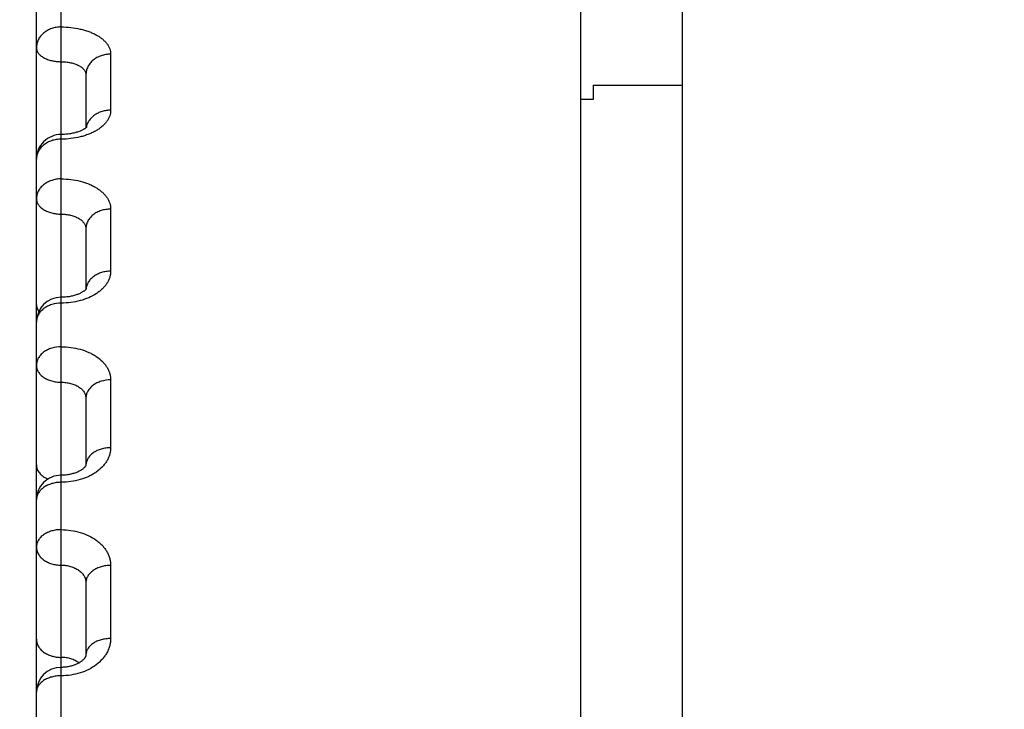
# Model space of a CAD drawing. Units: inches. Extents: x 0 to 22.3, y -0.1 to 17.2.
# Drawn here: x 5.2 to 5.6, y 3.3 to 3.6 of the extents above; entities that cross this region are included whole.
import ezdxf

# ---------------------------------------------------------------- set-up
doc = ezdxf.new("R2010")
doc.units = ezdxf.units.IN
doc.header["$LTSCALE"] = 1.21
doc.header["$MEASUREMENT"] = 0
doc.layers.get('0').update_dxf_attribs({"linetype": 'CONTINUOUS'})
doc.layers.add('AXIS', color=7, linetype='CONTINUOUS')
doc.layers.add('DIMENSIONS', color=7, linetype='CONTINUOUS')
doc.styles.get("Standard").update_dxf_attribs({"font": 'txt', "width": 0.8})
doc.dimstyles.new('DIMSTYLE_1', dxfattribs={"dimtxt": 0.125, "dimasz": 0.1875, "dimexe": 0.125, "dimexo": 0.0625, "dimgap": 0.0625, "dimtad": 0, "dimtih": 1, "dimtoh": 1, "dimlfac": 2, "dimzin": 4, "dimdsep": 46, "dimtxsty": 'STANDARD', "dimblk": '_FILLED', "dimblk1": '_FILLED', "dimblk2": '_FILLED', "dimcen": 0.09, "dimadec": 0, "dimazin": 0, "dimtp": 0.0001, "dimtm": 0.0001, "dimtfac": 1, "dimtofl": 0, "dimtmove": 0, "dimatfit": 3, "dimldrblk": '_FILLED', "dimfxl": 1, "dimtolj": 1, "dimtzin": 4, "dimarcsym": 0})

# ---------------------------------------------------------------- blocks, each defined once
blk = doc.blocks.new('_FILLED')
at = {"color": 0, "linetype": 'BYBLOCK'}
blk.add_solid([(0, 0), (-1, 0.1666666667), (-1, -0.1666666667)], dxfattribs=at)
blk = doc.blocks.new('*D5')
at = {"layer": 'DIMENSIONS', "color": 2, "linetype": 'CONTINUOUS'}
for p, q in [((6.7137205048, 3.7889615622), (3.539517163, 3.7889615622)), ((3.664517163, 3.7889615622), (3.664517163, 2.5389615622)), ((3.664517163, 1.0389615622), (3.664517163, 2.2889615622)), ((6.7137205048, 1.0389615622), (3.539517163, 1.0389615622))]:
    blk.add_line(p, q, dxfattribs=at)
at = {"layer": 'DIMENSIONS', "color": 2, "linetype": 'CONTINUOUS', "xscale": 0.1875, "yscale": 0.1875, "zscale": 0.1875}
for p, rotation in [((3.664517163, 3.7889615622), 90), ((3.664517163, 1.0389615622), 270)]:
    blk.add_blockref('_FILLED', p, dxfattribs=dict(at, rotation=rotation))

msp = doc.modelspace()

# ---------------------------------------------------------------- linework, layer by layer
at = {"color": 7, "linetype": 'CONTINUOUS'}
for p, q in [((5.4152205048, 2.528778993), (5.4152205048, 3.8432720571)), ((5.4202205048, 3.5984615622), (5.4202205048, 3.5926671151)), ((5.4202205048, 3.5984615622), (5.4562205048, 3.5984615622))]:
    msp.add_line(p, q, dxfattribs=at)
msp.add_ellipse((8.7747521652, 2.4114615622), major_axis=(33.9912326468, 0), ratio=0.0349207695, start_param=1.66964537, end_param=1.6697931894, dxfattribs=at)
at = {"layer": 'AXIS', "color": 7, "linetype": 'CONTINUOUS'}
for p, q in [((5.4562205048, 0.9739615622), (5.4562205048, 3.8489615622)), ((5.1952205048, 1.3925231781), (5.1952205048, 3.830633575)), ((5.2152205048, 3.6026960061), (5.2152205048, 3.5812625277)), ((5.2152205048, 3.5405181311), (5.2152205048, 3.5160561651)), ((5.2152205048, 3.472013485), (5.2152205048, 3.4448921786)), ((5.2152253896, 3.4448921786), (5.2152205048, 3.4448773569)), ((5.2152205048, 3.39756594), (5.2152205048, 3.3682594977))]:
    msp.add_line(p, q, dxfattribs=at)
at = {"layer": 'AXIS', "color": 9, "linetype": 'CONTINUOUS'}
for p, q in [((5.2052205077, 3.44092328), (5.2052205048, 3.6892433437)), ((5.2252205048, 3.6110409156), (5.2252205048, 3.5883768263)), ((5.2252205048, 3.5484274699), (5.2252205048, 3.5233359472)), ((5.2252205048, 3.4794429324), (5.2252205048, 3.4520645789)), ((5.2052205048, 3.3599180754), (5.2052209051, 3.44092328)), ((5.2252205048, 3.4044738643), (5.2252205048, 3.3749620972)), ((5.2052205048, 3.0954870225), (5.2052205048, 3.3599180754))]:
    msp.add_line(p, q, dxfattribs=at)
at = {"layer": 'AXIS', "color": 7, "linetype": 'CONTINUOUS'}
for points in [[(5.2149073112, 3.581022078), (5.2147525149, 3.5809153182), (5.2145800704, 3.580803366), (5.2143897278, 3.5806870444), (5.2141810574, 3.580567041), (5.2139537144, 3.5804440852), (5.2137077897, 3.5803191106), (5.2134434916, 3.5801930489), (5.213160815, 3.580066682), (5.2128599699, 3.5799408514), (5.2125415973, 3.5798165164), (5.2122059519, 3.5796944238), (5.2118534497, 3.5795753423), (5.2114851076, 3.5794601763), (5.2111014274, 3.5793495964), (5.2107030168, 3.5792442686), (5.2102911737, 3.5791449738), (5.2098666469, 3.5790522794), (5.2094301749, 3.5789667158), (5.20898313, 3.5788888785), (5.208526414, 3.5788192043), (5.2080609035, 3.5787580905), (5.2075879972, 3.5787059511), (5.2071086964, 3.5786630844), (5.2066239834, 3.5786297468), (5.2061352634, 3.5786061767), (5.2056436983, 3.5785925321), (5.2052205048, 3.5785888191)], [(5.2152686073, 3.5813024136), (5.2151650103, 3.5812165126), (5.2150447039, 3.5811227694), (5.2149073112, 3.581022078)], [(5.2155413529, 3.5815587477), (5.2155546126, 3.5815801736), (5.2155656163, 3.5815967069), (5.2155648505, 3.5815957882), (5.2155515732, 3.5815792023), (5.2155247181, 3.5815480208), (5.2154833849, 3.5815033641), (5.215427327, 3.5814468629), (5.2153559428, 3.5813795693), (5.2152686073, 3.5813024136)], [(5.2148897299, 3.5157050251), (5.2147642763, 3.5155920964), (5.2146231659, 3.5154734188), (5.2144662365, 3.515349872), (5.2142940101, 3.515222766), (5.2141062164, 3.515092711), (5.213900866, 3.5149592242), (5.213677, 3.5148226959), (5.2134352878, 3.5146845003), (5.2131757898, 3.5145455421), (5.2128983984, 3.5144065967), (5.2126034545, 3.5142686272), (5.212291819, 3.5141327489), (5.2119638506, 3.5139997647), (5.2116199727, 3.513870457), (5.2112613056, 3.5137457953), (5.2108885081, 3.5136264943), (5.2105021467, 3.513513192), (5.2101033023, 3.513406618), (5.20969274, 3.5133073438), (5.2092712329, 3.5132158994), (5.2088399245, 3.5131328383), (5.2083997054, 3.5130585975), (5.2079514672, 3.5129935717), (5.2074963928, 3.512938146), (5.2070354789, 3.5128926192), (5.2065696836, 3.5128572412), (5.2061001503, 3.5128322311), (5.2056279354, 3.5128177471), (5.2052205048, 3.5128137952)], [(5.2152329491, 3.5160713427), (5.2151718423, 3.5159968143), (5.2150943272, 3.5159096719), (5.2149999247, 3.5158114742), (5.2148897299, 3.5157050251)], [(5.215323874, 3.5161959795), (5.2153290073, 3.5162075012), (5.2153326867, 3.5162151809), (5.2153269592, 3.516205077), (5.2153096471, 3.5161772701), (5.2152787174, 3.5161321907), (5.2152329491, 3.5160713427)], [(5.2152205048, 3.4448773569), (5.2152148838, 3.444861168), (5.2151985028, 3.444821091), (5.2151722006, 3.4447652708), (5.2151339298, 3.4446937237), (5.2150824244, 3.4446078719), (5.2150168272, 3.4445093756)], [(5.2150168272, 3.4445093756), (5.2149361803, 3.4443993707), (5.2148398874, 3.4442792798), (5.2147282053, 3.4441512349), (5.2146013059, 3.4440168463), (5.214458902, 3.4438770313), (5.2143006043, 3.4437325454), (5.2141265889, 3.4435845719), (5.2139368585, 3.4434340276), (5.2137303277, 3.4432809793), (5.2135066413, 3.4431261254), (5.2132662602, 3.4429706768), (5.2130090185, 3.4428153525), (5.2127349176, 3.442660952), (5.2124444231, 3.4425084821), (5.2121380497, 3.4423588899), (5.2118162133, 3.4422130005), (5.2114794095, 3.4420716163), (5.211128319, 3.4419355551), (5.2107635026, 3.4418055248), (5.2103856633, 3.4416822301), (5.2099957352, 3.4415663857), (5.2095944818, 3.4414585863), (5.2091827105, 3.4413593867), (5.2087614612, 3.4412693386), (5.2083316506, 3.4411889015), (5.2078941687, 3.441118479), (5.2074500456, 3.4410584465), (5.2070002817, 3.4410091178), (5.2065458476, 3.4409707531), (5.2060877381, 3.4409435683), (5.2056269619, 3.4409277317), (5.2052205048, 3.4409232799)], [(5.215220495, 3.368261897), (5.2152189007, 3.3682021455), (5.2152134605, 3.3681383112), (5.2152037166, 3.3680704359), (5.2151889088, 3.3679967123), (5.2151674809, 3.3679137814), (5.2151380598, 3.3678208642), (5.2150995009, 3.3677181883), (5.2150499959, 3.3676044797), (5.2149880458, 3.3674796848), (5.2149126204, 3.367344736), (5.2148226659, 3.3672003366), (5.2147171329, 3.3670471144), (5.2145954926, 3.3668863707), (5.2144579611, 3.3667200555), (5.2143042222, 3.3665491491), (5.2141343701, 3.3663749588), (5.2139498512, 3.3661998382), (5.2137514325, 3.3660250796), (5.2135394099, 3.3658514085), (5.2133148419, 3.3656800477), (5.2130795728, 3.3655125569), (5.2128333377, 3.3653488425), (5.2125735616, 3.3651875254), (5.2122998257, 3.3650288806), (5.2120132813, 3.3648740703), (5.2117131091, 3.3647231337), (5.2113991407, 3.3645765259), (5.2110723398, 3.3644352032), (5.2107335116, 3.3642999471), (5.2103832159, 3.3641713664), (5.2100220641, 3.3640500394), (5.2096510157, 3.3639366026), (5.2092707988, 3.3638315504), (5.2088821124, 3.3637353196), (5.2084859145, 3.3636483608), (5.2080830157, 3.363571033), (5.2076742062, 3.3635036437), (5.2072604307, 3.3634464788), (5.2068425407, 3.3633997606), (5.2064213822, 3.3633636666), (5.2059978923, 3.3633383362), (5.2055729521, 3.3633238586), (5.2052205048, 3.3633201182)]]:
    msp.add_lwpolyline(points, dxfattribs=at)
for centre, radius, start, end in [((5.2052205119, 3.5685888133), 0.0100000071, 89.9980003984, 179.9999506031), ((5.2052205054, 3.5028137935), 0.0100000006, 90.001954558, 179.9999822282), ((5.205220505, 3.4309232714), 0.0100000002, 89.9977071885, 179.9999505402), ((5.2052204993, 3.353320117), 0.0099999945, 90.0012157143, 179.9999991168)]:
    msp.add_arc(centre, radius, start, end, dxfattribs=at)
at = {"layer": 'AXIS', "color": 9, "linetype": 'CONTINUOUS'}
for points, knots in [([(5.2052205048, 3.6220229707), (5.2045679577, 3.6220229707), (5.2032674336, 3.6219158007), (5.201388444, 3.6214384554), (5.1996529456, 3.6206620328), (5.1981273138, 3.6196143223), (5.1968704372, 3.6183337031), (5.1960826546, 3.6171011297), (5.1956372884, 3.6160545211), (5.1953975537, 3.6152502796), (5.19525283, 3.6144301117), (5.1952205048, 3.6138772632), (5.1952205048, 3.613601674)], [0, 0, 0, 0, 0.1352260058, 0.2689665057, 0.3999304646, 0.5271722517, 0.6502579516, 0.769375382, 0.8277754965, 0.8855458358, 0.9428902077, 1, 1, 1, 1]), ([(5.2052205048, 3.6220229707), (5.2065275028, 3.622022989), (5.2091074809, 3.6218863715), (5.2122629371, 3.6213717772), (5.2146600215, 3.6207549393), (5.216343684, 3.6202053768), (5.2179197946, 3.6195683039), (5.2193735787, 3.6188495333), (5.2206914996, 3.618055565), (5.2218613939, 3.6171934286), (5.2228724525, 3.6162705826), (5.2237151842, 3.6152948532), (5.2243811975, 3.6142745), (5.2248632542, 3.6132183044), (5.2251552113, 3.6121366863), (5.2252205033, 3.6114033094), (5.2252205048, 3.6110409156)], [0, 0, 0, 0, 0.1577455983, 0.3111470101, 0.384989233, 0.4563127851, 0.5247461246, 0.5899927279, 0.6518460892, 0.710207717, 0.7651070517, 0.8167227867, 0.8654035425, 0.9116790076, 0.9562615859, 1, 1, 1, 1]), ([(5.1952205048, 3.613601674), (5.1952205048, 3.6134171474), (5.1952534541, 3.6130435371), (5.1954003597, 3.6124919759), (5.1956428117, 3.6119524496), (5.1959775954, 3.6114304061), (5.1964009683, 3.6109305063), (5.1969085472, 3.6104571848), (5.1974953806, 3.6100145838), (5.1983980062, 3.6094572943), (5.1996939059, 3.6088697152), (5.2014171053, 3.6083594385), (5.2032824281, 3.6080454064), (5.2045692406, 3.6079750666), (5.2052205496, 3.6079750675)], [0, 0, 0, 0, 0.0442654755, 0.0894359306, 0.1363165762, 0.1855823432, 0.2377239172, 0.2930567972, 0.3517323755, 0.4137596128, 0.5472266991, 0.6915880358, 0.8437596402, 1, 1, 1, 1]), ([(5.2052205496, 3.6079750676), (5.2058719409, 3.607975069), (5.2071574304, 3.60791064), (5.2090214402, 3.6076225105), (5.2107431766, 3.6071528817), (5.2120404946, 3.6066087247), (5.2129448497, 3.606089031), (5.2135315282, 3.6056758184), (5.2140390993, 3.6052322845), (5.2144626387, 3.6047619281), (5.2147977403, 3.6042685476), (5.2150405335, 3.6037562424), (5.215187659, 3.6032300614), (5.215220504, 3.6028726321), (5.2152205048, 3.6026960158)], [0, 0, 0, 0, 0.1589008529, 0.3133456786, 0.4592447222, 0.5932607407, 0.6551428179, 0.7133910352, 0.7680274706, 0.819233179, 0.8673735157, 0.9130125727, 0.9569160889, 1, 1, 1, 1]), ([(5.2252205048, 3.6110409156), (5.2245679932, 3.6110409156), (5.2232679129, 3.6109347847), (5.2213893362, 3.6104619726), (5.2196541032, 3.6096929684), (5.2181285527, 3.6086550991), (5.2168714402, 3.6073864009), (5.2160830278, 3.6061644604), (5.2156373738, 3.6051268803), (5.2153975915, 3.6043298503), (5.2152528539, 3.6035170302), (5.2152205048, 3.6029690998), (5.2152205048, 3.6026960158)], [0, 0, 0, 0, 0.135754251, 0.2699485956, 0.4012315817, 0.5286036944, 0.651603366, 0.7704204615, 0.8286010522, 0.886116419, 0.9431852046, 1, 1, 1, 1]), ([(5.2252205048, 3.5883768263), (5.2252205033, 3.5879985581), (5.2251550252, 3.587232714), (5.2248634787, 3.5861002427), (5.2243821738, 3.5849895948), (5.2237169615, 3.5839119416), (5.2228748803, 3.5828771211), (5.2218642434, 3.5818945941), (5.220694544, 3.5809734402), (5.2193766276, 3.5801223764), (5.2179226993, 3.5793496705), (5.216346335, 3.5786630153), (5.2146623286, 3.5780693456), (5.2122671821, 3.5774023875), (5.2091114718, 3.57684351), (5.2065278379, 3.5766947898), (5.2052205048, 3.5766947921)], [0, 0, 0, 0, 0.0448850174, 0.0906965373, 0.1381830109, 0.1879662765, 0.2405039066, 0.2960935221, 0.3548824361, 0.4168855433, 0.4820037707, 0.5500416137, 0.6207231979, 0.6937057176, 0.844872841, 1, 1, 1, 1]), ([(5.2252205048, 3.5883768263), (5.2246267715, 3.5883768263), (5.2234436175, 3.5882906228), (5.2217226411, 3.5879058664), (5.2201102863, 3.5872775543), (5.2186575096, 3.5864244091), (5.2174101881, 3.5853720517), (5.2164086152, 3.584151902), (5.215686644, 3.5828022738), (5.2154061468, 3.5818347558), (5.2153213053, 3.5813491301)], [0, 0, 0, 0, 0.1355800807, 0.269752748, 0.4012700126, 0.5291328349, 0.6527469561, 0.7720195182, 0.8874268561, 1, 1, 1, 1]), ([(5.2052205048, 3.5766947921), (5.2045681216, 3.5766947921), (5.203269402, 3.5765918759), (5.2013920745, 3.5761333028), (5.1996577428, 3.5753873217), (5.1981324041, 3.5743803654), (5.1968747408, 3.5731488634), (5.1960841566, 3.5719603261), (5.1956376858, 3.5709509058), (5.1953977404, 3.570176494), (5.1952528704, 3.5693866686), (5.1952205048, 3.5688541276), (5.1952205048, 3.5685888218)], [0, 0, 0, 0, 0.1374204707, 0.2730591153, 0.4053551367, 0.5331489139, 0.6558829817, 0.773749951, 0.831235377, 0.8879410795, 0.9441149927, 1, 1, 1, 1]), ([(5.2052205048, 3.5606420415), (5.2045681781, 3.5606420415), (5.2032700821, 3.5605406249), (5.2013933393, 3.5600886781), (5.1996594369, 3.5593534551), (5.1981342357, 3.558360926), (5.1968763247, 3.5571468436), (5.1960847205, 3.5559739383), (5.1956378361, 3.5549776886), (5.1953978116, 3.5542138415), (5.1952528858, 3.5534347596), (5.1952205048, 3.5529094067), (5.1952205048, 3.5526477425)], [0, 0, 0, 0, 0.1382092678, 0.2745318389, 0.4073107099, 0.5353085303, 0.6579208992, 0.7753388081, 0.8324933006, 0.8888126165, 0.9445608676, 1, 1, 1, 1]), ([(5.2052205048, 3.5606420415), (5.2065279557, 3.5606420604), (5.2091133395, 3.5604893442), (5.2128567806, 3.5598081209), (5.215786113, 3.5588689218), (5.2179246568, 3.557906097), (5.2193790692, 3.5571051111), (5.2206974082, 3.556220512), (5.2218674446, 3.5552601869), (5.2228782128, 3.5542326562), (5.223720104, 3.5531469585), (5.2243847246, 3.5520127353), (5.2248650956, 3.550840231), (5.2251556264, 3.5496410969), (5.2252205033, 3.548829669), (5.2252205048, 3.5484274699)], [0, 0, 0, 0, 0.152785159, 0.3017872383, 0.4435876961, 0.5109596426, 0.5756098938, 0.6373841656, 0.6962262773, 0.7521927215, 0.8054661149, 0.8563657649, 0.9053476835, 0.9530001035, 1, 1, 1, 1]), ([(5.1952205048, 3.5526477425), (5.1952205048, 3.5524435946), (5.195253242, 3.5520315164), (5.1953994607, 3.5514220857), (5.1956411103, 3.5508253758), (5.1959752258, 3.5502474561), (5.1963982037, 3.5496936577), (5.1970908647, 3.5489777261), (5.1981650457, 3.54817736), (5.1996853333, 3.5474123596), (5.2014117385, 3.5468452804), (5.2032796656, 3.546496637), (5.2045690156, 3.5464184983), (5.2052205496, 3.5464184992)], [0, 0, 0, 0, 0.0474482834, 0.0956096448, 0.1451244637, 0.1965494904, 0.2503050304, 0.3066784952, 0.4276388827, 0.5594919255, 0.7006636459, 0.8485697096, 1, 1, 1, 1]), ([(5.2252205048, 3.5484274699), (5.2245682158, 3.5484274699), (5.2232705898, 3.5483271978), (5.2213942982, 3.5478802627), (5.2196607185, 3.547153251), (5.2181356551, 3.5461716631), (5.2168775348, 3.5449708746), (5.2160851821, 3.5438098541), (5.2156379468, 3.5428236454), (5.2153978621, 3.5420678224), (5.2152529125, 3.5412969102), (5.2152205048, 3.5407770225), (5.2152205048, 3.5405181418)], [0, 0, 0, 0, 0.1388145891, 0.2756600617, 0.4088108234, 0.5369667358, 0.6594878268, 0.776562081, 0.8334617673, 0.8894831871, 0.9449072206, 1, 1, 1, 1]), ([(5.2052205496, 3.5464184994), (5.2058721577, 3.5464185011), (5.207160101, 3.5463459992), (5.2090266887, 3.54602202), (5.2107517718, 3.5454936685), (5.2122711379, 3.544778116), (5.2133477387, 3.544023743), (5.2140421213, 3.5433446235), (5.2144652629, 3.5428187143), (5.2147996399, 3.5422678492), (5.2150415262, 3.5416968715), (5.2151878744, 3.5411114954), (5.215220504, 3.5407147985), (5.2152205048, 3.5405181418)], [0, 0, 0, 0, 0.1538971003, 0.3038903777, 0.4464342927, 0.5787143451, 0.6990660334, 0.7547710096, 0.8076578076, 0.8580661848, 0.9064863013, 0.9535535335, 1, 1, 1, 1]), ([(5.2252205048, 3.5233359472), (5.2252205033, 3.5229187161), (5.225155436, 3.5220764454), (5.2248651542, 3.5208291309), (5.2243853417, 3.5196051638), (5.2237214036, 3.5184168686), (5.2228801476, 3.5172754092), (5.2218698767, 3.516191529), (5.2207001122, 3.5151753689), (5.2189071803, 3.5138988443), (5.2163227982, 3.5125418878), (5.2128650694, 3.5113552113), (5.2091173852, 3.5106232431), (5.2065283065, 3.5104589922), (5.2052205048, 3.5104589961)], [0, 0, 0, 0, 0.047977351, 0.0966949279, 0.1467476905, 0.1986452152, 0.252775936, 0.309406885, 0.3686846468, 0.4306451726, 0.5621650409, 0.702640166, 0.8496160431, 1, 1, 1, 1]), ([(5.2252205048, 3.5233359472), (5.2245940766, 3.5233359472), (5.2233480859, 3.523245546), (5.2215409317, 3.5228422376), (5.2198604993, 3.5221850473), (5.218365487, 3.5212952866), (5.2171085046, 3.5202025512), (5.2162878007, 3.5191392367), (5.2157998461, 3.5182295989), (5.2155212532, 3.5175305492), (5.2153291252, 3.5168140489), (5.2152597131, 3.5163272785), (5.215240037, 3.5160840811)], [0, 0, 0, 0, 0.1393317889, 0.2767030589, 0.4103745815, 0.5389841426, 0.6617704301, 0.7787388966, 0.8353708111, 0.8909520178, 0.945730633, 1, 1, 1, 1]), ([(5.2052205048, 3.5104589961), (5.2039302275, 3.5104589961), (5.2019983459, 3.5101749503), (5.1996651609, 3.5092293542), (5.1981399394, 3.5082817909), (5.1968815123, 3.50712227), (5.1960865975, 3.5059983636), (5.1956383424, 3.5050432945), (5.1953980535, 3.504312477), (5.1952529386, 3.5035669737), (5.1952205048, 3.5030640783), (5.1952205048, 3.5028137966)], [0, 0, 0, 0, 0.2786273665, 0.4130629811, 0.5418334078, 0.6641759415, 0.7802644537, 0.8364062674, 0.8915302334, 0.9459532135, 1, 1, 1, 1]), ([(5.1952205048, 3.5098158048), (5.1952205048, 3.509583717), (5.1952629983, 3.5091140381), (5.1954523751, 3.508422486), (5.1957642559, 3.5077500427), (5.1960434767, 3.5073308695), (5.1961997935, 3.5071273504)], [0, 0, 0, 0, 0.2392076669, 0.4830195914, 0.7355051978, 1, 1, 1, 1]), ([(5.2052205048, 3.492821575), (5.2039306919, 3.492821575), (5.202001163, 3.492542896), (5.1996669842, 3.4916125586), (5.1981420193, 3.4906808208), (5.1968834004, 3.489540494), (5.1960873035, 3.4884338639), (5.1956385341, 3.4874932717), (5.1953981462, 3.4867740644), (5.1952529589, 3.48604036), (5.1952205048, 3.4855453523), (5.1952205048, 3.4852990706)], [0, 0, 0, 0, 0.2803169553, 0.4153079027, 0.5443217444, 0.666536333, 0.7821147909, 0.8378746047, 0.8925494099, 0.9464752301, 1, 1, 1, 1]), ([(5.2052205048, 3.492821575), (5.2065284284, 3.4928215945), (5.2091190673, 3.4926535336), (5.2128680829, 3.491904183), (5.2157953703, 3.4908731391), (5.2179295332, 3.4898191443), (5.2198309752, 3.4886708026), (5.2215092427, 3.4873224523), (5.2228829486, 3.485791066), (5.223724012, 3.4846017175), (5.2243873783, 3.483360295), (5.2248664233, 3.4820781667), (5.2251559141, 3.4807680574), (5.2252205033, 3.4798827212), (5.2252205048, 3.4794429324)], [0, 0, 0, 0, 0.1482485995, 0.2932546807, 0.4321187834, 0.4985749563, 0.5627435721, 0.6837090165, 0.7406975665, 0.7955046321, 0.8484113809, 0.899800658, 0.9501514619, 1, 1, 1, 1]), ([(5.1952205048, 3.4852990706), (5.1952205048, 3.4850764271), (5.1952530938, 3.4846279954), (5.1953987988, 3.4839640307), (5.1956398444, 3.4833135058), (5.196092035, 3.4824585968), (5.1968953833, 3.4814547706), (5.1981546912, 3.4804281629), (5.1996772996, 3.4795899158), (5.201406177, 3.4789692399), (5.2032768505, 3.4785876307), (5.2045687829, 3.4785020958), (5.2052205496, 3.4785020968)], [0, 0, 0, 0, 0.0502293151, 0.1010191986, 0.1528745668, 0.2062482777, 0.3186697681, 0.4401033237, 0.5705916355, 0.7089197992, 0.8529586547, 1, 1, 1, 1]), ([(5.2052205496, 3.4785020969), (5.2058723862, 3.4785020989), (5.2071628683, 3.4784218899), (5.2090322328, 3.4780635528), (5.2107599377, 3.4774793909), (5.212281985, 3.4766876357), (5.2135418495, 3.4757131813), (5.2143479084, 3.4747526127), (5.2148010386, 3.4739308452), (5.2150422408, 3.4733044489), (5.2151880189, 3.4726630737), (5.215220504, 3.4722291124), (5.2152205048, 3.4720134967)], [0, 0, 0, 0, 0.1492991468, 0.2952303514, 0.4347683584, 0.5655798614, 0.6863947333, 0.797393287, 0.8498618683, 0.9007623451, 0.9506145696, 1, 1, 1, 1]), ([(5.2252205048, 3.4794429324), (5.2239310423, 3.4794429324), (5.2220032886, 3.4791682794), (5.219668359, 3.4782495544), (5.2181436219, 3.4773297833), (5.216884844, 3.476204055), (5.2160878757, 3.4751105254), (5.2156386778, 3.4741809355), (5.2153982137, 3.4734705213), (5.2152529894, 3.4727457615), (5.2152205048, 3.4722567324), (5.2152205048, 3.4720134968)], [0, 0, 0, 0, 0.2816076011, 0.4170251948, 0.5462273258, 0.668346859, 0.7835362592, 0.8390028655, 0.8933322617, 0.9468794136, 1, 1, 1, 1]), ([(5.2252205048, 3.4520645789), (5.2252205027, 3.4516106845), (5.2251557294, 3.4506963409), (5.224866384, 3.4493409978), (5.2243877475, 3.4480106415), (5.2237249485, 3.4467186159), (5.2228844612, 3.4454771036), (5.2215141339, 3.4438770936), (5.219837012, 3.4424586281), (5.2179321436, 3.4412455099), (5.2158011768, 3.440133568), (5.2128758811, 3.439040973), (5.2091233413, 3.4382438972), (5.2065287862, 3.4380648628), (5.2052205048, 3.4380648682)], [0, 0, 0, 0, 0.0506681878, 0.1019265591, 0.1542433565, 0.2080305323, 0.2636096876, 0.3212114183, 0.4427888034, 0.5069207295, 0.5731091966, 0.7107954889, 0.853956673, 1, 1, 1, 1]), ([(5.2252205048, 3.4520645789), (5.2245723317, 3.4520645789), (5.2232856642, 3.4519742743), (5.2214227842, 3.4515714713), (5.2196995638, 3.4509160967), (5.2181799573, 3.450030613), (5.2169207842, 3.4489459172), (5.2161176808, 3.447889541), (5.2156613347, 3.4469901599), (5.2154147487, 3.4463032915), (5.2152621276, 3.4456019495), (5.2152239386, 3.4451280251), (5.2152209303, 3.4448922818)], [0, 0, 0, 0, 0.1435669875, 0.2845694098, 0.4207229856, 0.5502483981, 0.6721730339, 0.7865907668, 0.8414588252, 0.8950634814, 0.9477798129, 1, 1, 1, 1]), ([(5.1952205048, 3.4451384797), (5.1952205048, 3.44485217), (5.1952747865, 3.4442729945), (5.1955164996, 3.4434231996), (5.1959137157, 3.4426027093), (5.1964587782, 3.4418249906), (5.1971422982, 3.4411016391), (5.1982468185, 3.4402048438), (5.199213361, 3.4396769855), (5.1998959774, 3.4393851195)], [0, 0, 0, 0, 0.1095577991, 0.2210946035, 0.3363618443, 0.4567321789, 0.5831081665, 0.7159187818, 1, 1, 1, 1]), ([(5.2052205048, 3.4380648682), (5.2045685841, 3.4380648682), (5.2032749791, 3.4379747936), (5.2014026057, 3.4375730727), (5.1996722245, 3.4369195761), (5.1981486579, 3.436037034), (5.1968894985, 3.4349563435), (5.1960896612, 3.4339035506), (5.1956391809, 3.4330079227), (5.1953984631, 3.432324767), (5.1952530287, 3.4316276842), (5.1952205048, 3.4311571451), (5.1952205048, 3.43092328)], [0, 0, 0, 0, 0.1444308913, 0.2861771362, 0.4228377876, 0.5525503535, 0.67429551, 0.7881860632, 0.8426915457, 0.8958929705, 0.9481879414, 1, 1, 1, 1]), ([(5.2052205048, 3.4189416096), (5.2045686433, 3.4189416096), (5.2032756955, 3.4188532878), (5.2014039852, 3.4184593448), (5.1996741862, 3.4178185274), (5.1981509673, 3.4169531044), (5.1968917312, 3.4158932743), (5.1960905456, 3.4148593561), (5.1956394274, 3.4139794416), (5.1953985853, 3.4133088797), (5.1952530559, 3.4126245834), (5.1952205048, 3.4121625822), (5.1952205048, 3.4119330527)], [0, 0, 0, 0, 0.1454325858, 0.2880567393, 0.4253543107, 0.5553605764, 0.6769823324, 0.7903084827, 0.8443812235, 0.8970687617, 0.9487911595, 1, 1, 1, 1]), ([(5.2052205048, 3.4189416096), (5.2065289105, 3.4189416295), (5.2091247606, 3.4187591204), (5.2128798081, 3.4179451691), (5.2163450583, 3.4166218399), (5.2189230847, 3.4151090542), (5.220707477, 3.4136875429), (5.2218772361, 3.4125478034), (5.2228869526, 3.4113293675), (5.2237270872, 3.4100433975), (5.2243894089, 3.4087018715), (5.2248674012, 3.4073173312), (5.2251561204, 3.4059034029), (5.2252205033, 3.4049488076), (5.2252205048, 3.4044738643)], [0, 0, 0, 0, 0.1441158068, 0.2855021933, 0.4217444942, 0.5510484856, 0.6128517503, 0.6726822, 0.7306139069, 0.7868036493, 0.8414911529, 0.8949906907, 0.9476868415, 1, 1, 1, 1]), ([(5.1952205048, 3.4119330527), (5.1952205048, 3.4116931471), (5.1952529848, 3.4112107254), (5.195398309, 3.4104958536), (5.1956388572, 3.4097951879), (5.1960884968, 3.408877713), (5.1968864735, 3.4077987201), (5.1981454953, 3.4066890588), (5.1996694958, 3.4057826625), (5.2014006936, 3.405111516), (5.2032740034, 3.4046989463), (5.2045685475, 3.4046064347), (5.2052205496, 3.4046064358)], [0, 0, 0, 0, 0.0526356748, 0.1057091402, 0.15961364, 0.2147122435, 0.3293816546, 0.4513044363, 0.580620301, 0.7164092877, 0.8569496984, 1, 1, 1, 1]), ([(5.2052205496, 3.4046064359), (5.2058726211, 3.4046064382), (5.2071657157, 3.4045189054), (5.209037784, 3.4041280587), (5.2107679921, 3.4034909458), (5.2122917093, 3.4026277569), (5.2135515106, 3.4015663207), (5.2143517941, 3.4005271526), (5.2148021121, 3.3996404409), (5.2150427599, 3.398962175), (5.2151881209, 3.3982682948), (5.215220504, 3.3977993345), (5.2152205048, 3.3975659526)], [0, 0, 0, 0, 0.1450903787, 0.2873249897, 0.4241677805, 0.5537198924, 0.6750360372, 0.7884146096, 0.8427167413, 0.8957956762, 0.9480709299, 1, 1, 1, 1]), ([(5.2252205048, 3.4044738643), (5.2245686826, 3.4044738643), (5.2232762255, 3.404386871), (5.2214050192, 3.4039987817), (5.219675659, 3.4033675746), (5.2181527371, 3.4025150613), (5.2168934383, 3.401471051), (5.2160912571, 3.4004514149), (5.2156396149, 3.3995834123), (5.2153986763, 3.3989223659), (5.2152530919, 3.3982477377), (5.2152205048, 3.397792191), (5.2152205048, 3.3975659526)], [0, 0, 0, 0, 0.1461969497, 0.2894891647, 0.4272748981, 0.557507903, 0.6790391813, 0.791936174, 0.8456776641, 0.8979708368, 0.9492570779, 1, 1, 1, 1]), ([(5.1952205048, 3.374668852), (5.1952205048, 3.3744289556), (5.1952529938, 3.3739465342), (5.1953983037, 3.3732316637), (5.1956388568, 3.3725309946), (5.1960884864, 3.3716135208), (5.1968864749, 3.3705345418), (5.1981454704, 3.3694248566), (5.1996694793, 3.3685184833), (5.201400657, 3.3678473191), (5.2032739616, 3.3674347548), (5.2045685, 3.3673422351), (5.2052205048, 3.3673422351)], [0, 0, 0, 0, 0.05263383, 0.1057096668, 0.159613306, 0.2147119589, 0.3293816801, 0.4513043662, 0.5806204829, 0.7164093385, 0.8569486271, 1, 1, 1, 1]), ([(5.2252205048, 3.3749620972), (5.2252205033, 3.374474065), (5.2251559512, 3.3734925057), (5.2248673157, 3.3720365702), (5.2243896241, 3.3706072798), (5.2237277767, 3.3692188639), (5.2228880951, 3.3678845212), (5.2215237033, 3.3661711174), (5.2194006586, 3.3642366199), (5.2163551855, 3.3623627073), (5.2128872986, 3.3609693192), (5.2091290696, 3.3601108944), (5.2065292706, 3.3599180685), (5.2052205048, 3.3599180754)], [0, 0, 0, 0, 0.0530076041, 0.1064833981, 0.1607921936, 0.2162610434, 0.2731498033, 0.3316510595, 0.4537474198, 0.5828466112, 0.7180869128, 0.8578484512, 1, 1, 1, 1]), ([(5.2252205048, 3.3749620972), (5.2245687705, 3.3749620972), (5.2232772906, 3.3748777956), (5.2214070879, 3.3745016626), (5.2196786483, 3.3738899586), (5.2181563382, 3.3730638185), (5.2168970373, 3.3720520292), (5.216092732, 3.3710616533), (5.2156400326, 3.3702179229), (5.2153988864, 3.3695763186), (5.215253139, 3.368921418), (5.2152205048, 3.3684790339), (5.2152205048, 3.3682594848)], [0, 0, 0, 0, 0.1477681042, 0.2924412907, 0.4312364563, 0.5619459492, 0.6832991114, 0.7953152535, 0.8483727176, 0.8998490045, 0.9502215024, 1, 1, 1, 1]), ([(5.2124213002, 3.3650994936), (5.2119432755, 3.365462954), (5.2108863696, 3.3661123045), (5.2094326021, 3.3666912812), (5.2081881046, 3.367025056), (5.2068871354, 3.3672691383), (5.2058877595, 3.3673422351), (5.2052205048, 3.3673422351)], [0, 0, 0, 0, 0.2350236262, 0.4823173106, 0.6097076193, 0.7388538477, 1, 1, 1, 1]), ([(5.2052205048, 3.3599180754), (5.2045688192, 3.3599180754), (5.203277825, 3.3598351372), (5.2014081219, 3.3594651051), (5.1996801625, 3.358863294), (5.1981581694, 3.3580506149), (5.1968989307, 3.3570552258), (5.1960934992, 3.356079832), (5.1956402638, 3.355248463), (5.1953990063, 3.3546167852), (5.1952531503, 3.3539719441), (5.1952205048, 3.3535362673), (5.1952205048, 3.3533201171)], [0, 0, 0, 0, 0.1485751164, 0.2939615485, 0.433278308, 0.5642380379, 0.685503911, 0.7970685206, 0.8497729566, 0.9008263208, 0.9507207961, 1, 1, 1, 1])]:
    msp.add_open_spline(points, degree=3, knots=knots, dxfattribs=at)

# ---------------------------------------------------------------- dimensions: what is measured, and where the dimension line sits
at = {"layer": 'DIMENSIONS', "color": 2, "linetype": 'CONTINUOUS'}
dim = msp.add_linear_dim(base=(3.664517163, 1.0389615622), p1=(6.7762205048, 3.7889615622), p2=(6.7762205048, 1.0389615622), angle=270, dimstyle='DIMSTYLE_1', dxfattribs=at)
dim.commit()
dim.dimension.update_dxf_attribs({"geometry": '*D5', "text_midpoint": (3.464517163, 2.3514615622), "dimtype": 160})

doc.saveas('drawing.dxf')
